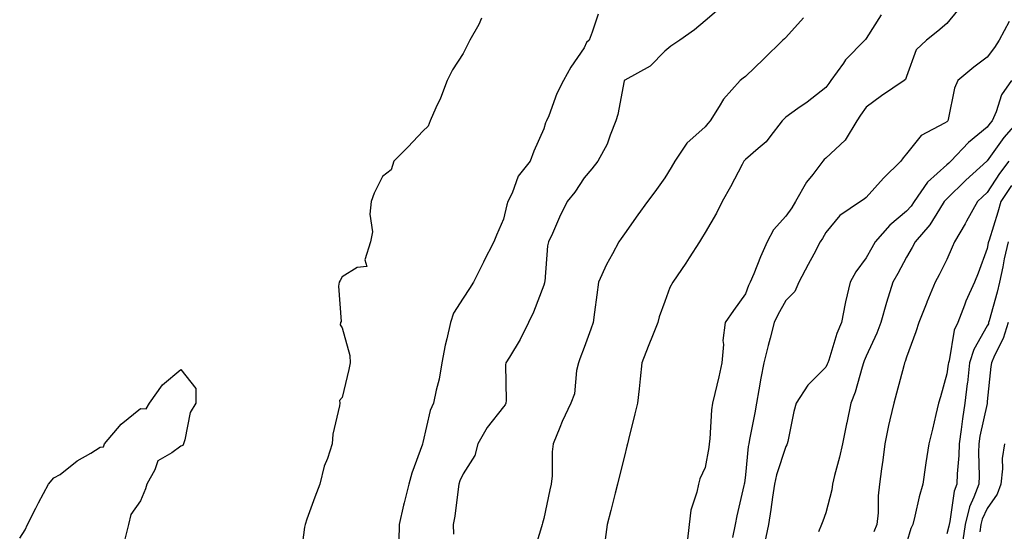
# Model space of a CAD drawing. Units: inches. Extents: x 936803 to 939443, y 7289978 to 7292618.
# Drawn here: x 936808 to 937052, y 7291470 to 7291597 of the extents above; entities that cross this region are included whole.
import ezdxf

# ---------------------------------------------------------------- set-up
doc = ezdxf.new("R2010")
doc.units = ezdxf.units.IN
doc.header["$MEASUREMENT"] = 0
doc.layers.add('Contour_93687289', color=7, linetype='Continuous', true_color=0x0b1563)

msp = doc.modelspace()

# ---------------------------------------------------------------- linework, layer by layer
at = {"layer": 'Contour_93687289'}
for points in [[(936951.58, 7291598.39, 3197), (936950.09, 7291593.95, 3197), (936949.3, 7291591.92, 3197), (936948.64, 7291591.33, 3197), (936948.05, 7291590.05, 3197), (936944.74, 7291585.23, 3197), (936942.93, 7291581.92, 3197), (936941.29, 7291578.68, 3197), (936939.27, 7291573.14, 3197), (936938.76, 7291571.92, 3197), (936938.51, 7291571.46, 3197), (936938.05, 7291569.99, 3197), (936935.58, 7291564.39, 3197), (936934.7, 7291561.92, 3197), (936931.73, 7291558.24, 3197), (936930.17, 7291554.04, 3197), (936929.12, 7291551.92, 3197), (936928.87, 7291551.1, 3197), (936928.05, 7291547.59, 3197), (936926.33, 7291543.64, 3197), (936925.68, 7291541.92, 3197), (936923.1, 7291536.97, 3197), (936923.06, 7291536.91, 3197), (936920.59, 7291531.92, 3197), (936919.59, 7291530.39, 3197), (936918.05, 7291527.98, 3197), (936915.68, 7291524.29, 3197), (936914.93, 7291521.92, 3197), (936914.03, 7291517.9, 3197), (936913.62, 7291516.35, 3197), (936912.72, 7291511.92, 3197), (936912.08, 7291507.89, 3197), (936911.33, 7291505.2, 3197), (936910.69, 7291501.92, 3197), (936909.84, 7291500.13, 3197), (936908.05, 7291492.21, 3197), (936907.98, 7291491.92, 3197), (936907.94, 7291491.81, 3197), (936905.32, 7291484.65, 3197), (936904.56, 7291481.92, 3197), (936903.4, 7291477.27, 3197), (936903.25, 7291476.72, 3197), (936902.17, 7291471.92, 3197), (936902.13, 7291467.84, 3197)], [(936980.89, 7291599.08, 3198), (936978.05, 7291596.7, 3198), (936975.45, 7291594.52, 3198), (936971.82, 7291591.92, 3198), (936969.53, 7291590.44, 3198), (936968.05, 7291589.21, 3198), (936964.47, 7291585.5, 3198), (936958.17, 7291582.05, 3198), (936958.05, 7291581.97, 3198), (936958.01, 7291581.92, 3198), (936958, 7291581.87, 3198), (936956.44, 7291573.53, 3198), (936955.96, 7291571.92, 3198), (936954.51, 7291568.38, 3198), (936953.8, 7291566.17, 3198), (936951.48, 7291561.92, 3198), (936949.93, 7291560.04, 3198), (936948.05, 7291557.78, 3198), (936945.74, 7291554.23, 3198), (936943.89, 7291551.92, 3198), (936941.93, 7291548.04, 3198), (936940.17, 7291544.04, 3198), (936939.19, 7291541.92, 3198), (936938.98, 7291540.99, 3198), (936938.29, 7291532.15, 3198), (936938.25, 7291531.92, 3198), (936938.22, 7291531.75, 3198), (936938.05, 7291531.24, 3198), (936935.49, 7291524.49, 3198), (936934.27, 7291521.92, 3198), (936932.23, 7291517.74, 3198), (936929.51, 7291513.38, 3198), (936928.66, 7291511.92, 3198), (936928.52, 7291511.44, 3198), (936928.74, 7291502.61, 3198), (936928.63, 7291501.92, 3198), (936928.45, 7291501.52, 3198), (936928.05, 7291501.06, 3198), (936924.04, 7291495.93, 3198), (936921.65, 7291491.92, 3198), (936920.98, 7291488.98, 3198), (936918.05, 7291484.48, 3198), (936917.26, 7291482.7, 3198), (936917.01, 7291481.92, 3198), (936916.8, 7291480.66, 3198), (936915.99, 7291473.98, 3198), (936915.59, 7291471.92, 3198), (936915.64, 7291469.52, 3198)], [(937040.71, 7291599.26, 3201), (937038.05, 7291596.03, 3201), (937035.82, 7291594.15, 3201), (937032.98, 7291591.92, 3201), (937030.43, 7291589.54, 3201), (937028.05, 7291582.9, 3201), (937027.78, 7291582.18, 3201), (937027.48, 7291581.92, 3201), (937021.8, 7291578.17, 3201), (937018.05, 7291575.36, 3201), (937016.61, 7291573.36, 3201), (937015.66, 7291571.92, 3201), (937012.79, 7291567.18, 3201), (937008.05, 7291562.69, 3201), (937007.62, 7291562.35, 3201), (937007.29, 7291561.92, 3201), (937004.75, 7291558.63, 3201), (937003.24, 7291556.73, 3201), (937000.46, 7291551.92, 3201), (936999.57, 7291550.4, 3201), (936998.05, 7291548.28, 3201), (936995.01, 7291544.96, 3201), (936993.46, 7291541.92, 3201), (936991.79, 7291538.19, 3201), (936990.13, 7291534, 3201), (936989.27, 7291531.92, 3201), (936988.85, 7291531.12, 3201), (936988.05, 7291529.1, 3201), (936985.07, 7291524.91, 3201), (936983.06, 7291521.92, 3201), (936982.47, 7291517.5, 3201), (936982.62, 7291516.48, 3201), (936982.24, 7291511.92, 3201), (936981.49, 7291508.48, 3201), (936980.46, 7291504.33, 3201), (936979.91, 7291501.92, 3201), (936979.64, 7291500.33, 3201), (936979.27, 7291493.14, 3201), (936979.1, 7291491.92, 3201), (936978.97, 7291491, 3201), (936978.05, 7291486.02, 3201), (936976.77, 7291483.2, 3201), (936976.4, 7291481.92, 3201), (936976.04, 7291479.91, 3201), (936974.49, 7291475.48, 3201), (936974.07, 7291471.92, 3201), (936973.64, 7291467.51, 3201)], [(936922.63, 7291597.35, 3196), (936921.91, 7291595.78, 3196), (936919.69, 7291591.92, 3196), (936919.16, 7291590.81, 3196), (936918.05, 7291588.65, 3196), (936915.38, 7291584.6, 3196), (936914.12, 7291581.92, 3196), (936912.4, 7291577.57, 3196), (936911.28, 7291575.15, 3196), (936909.88, 7291571.92, 3196), (936909.36, 7291570.61, 3196), (936908.05, 7291569.36, 3196), (936904.44, 7291565.53, 3196), (936900.82, 7291561.92, 3196), (936900.17, 7291559.79, 3196), (936898.05, 7291558.11, 3196), (936895.96, 7291554.01, 3196), (936895.25, 7291551.92, 3196), (936894.91, 7291548.78, 3196), (936895.55, 7291544.43, 3196), (936895.04, 7291541.92, 3196), (936893.63, 7291537.5, 3196), (936894.17, 7291535.8, 3196), (936891.74, 7291535.61, 3196), (936888.05, 7291533.28, 3196), (936887.58, 7291532.39, 3196), (936887.31, 7291531.92, 3196), (936887.1, 7291530.96, 3196), (936887.78, 7291522.19, 3196), (936887.64, 7291521.92, 3196), (936887.51, 7291521.38, 3196), (936888.05, 7291520.61, 3196), (936889.92, 7291513.79, 3196), (936890.05, 7291511.92, 3196), (936889.69, 7291510.29, 3196), (936888.05, 7291503.38, 3196), (936887.34, 7291502.62, 3196), (936887.45, 7291501.92, 3196), (936887.41, 7291501.28, 3196), (936885.7, 7291494.27, 3196), (936885.58, 7291491.92, 3196), (936884.38, 7291488.26, 3196), (936883.6, 7291486.37, 3196), (936882.49, 7291481.92, 3196), (936881.3, 7291478.67, 3196), (936879.3, 7291473.18, 3196), (936878.85, 7291471.92, 3196), (936878.73, 7291471.24, 3196), (936878.05, 7291466.16, 3196)], [(937002.51, 7291597.46, 3199), (936998.05, 7291592.6, 3199), (936997.72, 7291592.25, 3199), (936997.38, 7291591.92, 3199), (936992.67, 7291587.3, 3199), (936988.05, 7291582.94, 3199), (936987.48, 7291582.5, 3199), (936986.76, 7291581.92, 3199), (936982.64, 7291577.33, 3199), (936981.58, 7291575.45, 3199), (936979.36, 7291571.92, 3199), (936978.72, 7291571.25, 3199), (936978.05, 7291570.46, 3199), (936973.53, 7291566.44, 3199), (936970.59, 7291561.92, 3199), (936969.63, 7291560.35, 3199), (936968.05, 7291557.85, 3199), (936965.63, 7291554.34, 3199), (936963.75, 7291551.92, 3199), (936961.37, 7291548.6, 3199), (936958.05, 7291543.97, 3199), (936957.21, 7291542.76, 3199), (936956.67, 7291541.92, 3199), (936955.1, 7291538.97, 3199), (936953.61, 7291536.35, 3199), (936951.61, 7291531.92, 3199), (936951.17, 7291528.8, 3199), (936950.66, 7291524.53, 3199), (936950.31, 7291521.92, 3199), (936949.69, 7291520.29, 3199), (936948.05, 7291515.79, 3199), (936947.03, 7291512.94, 3199), (936946.67, 7291511.92, 3199), (936946.2, 7291510.07, 3199), (936945.68, 7291504.29, 3199), (936944.74, 7291501.92, 3199), (936942.6, 7291497.38, 3199), (936942.05, 7291495.92, 3199), (936940.4, 7291491.92, 3199), (936940.1, 7291489.87, 3199), (936940.1, 7291483.97, 3199), (936939.88, 7291481.92, 3199), (936939.53, 7291480.44, 3199), (936938.05, 7291473.39, 3199), (936937.74, 7291472.23, 3199), (936937.68, 7291471.92, 3199), (936937.49, 7291471.35, 3199), (936935.4, 7291464.57, 3199)], [(937021.73, 7291598.24, 3200), (937018.05, 7291592.31, 3200), (937017.86, 7291592.12, 3200), (937017.71, 7291591.92, 3200), (937012.93, 7291587.05, 3200), (937012.39, 7291586.27, 3200), (937009.24, 7291581.92, 3200), (937008.74, 7291581.23, 3200), (937008.05, 7291580.16, 3200), (937003.41, 7291576.57, 3200), (937001.09, 7291574.97, 3200), (936998.05, 7291572.82, 3200), (936997.59, 7291572.38, 3200), (936997.2, 7291571.92, 3200), (936994.15, 7291568.01, 3200), (936993.22, 7291566.75, 3200), (936991.21, 7291565.07, 3200), (936988.05, 7291562.35, 3200), (936987.84, 7291562.13, 3200), (936987.66, 7291561.92, 3200), (936987.22, 7291561.09, 3200), (936984.38, 7291555.59, 3200), (936982.3, 7291551.92, 3200), (936980.91, 7291549.07, 3200), (936978.05, 7291544.25, 3200), (936977.19, 7291542.78, 3200), (936976.64, 7291541.92, 3200), (936974.15, 7291538.02, 3200), (936973.3, 7291536.67, 3200), (936970.08, 7291531.92, 3200), (936969.34, 7291530.62, 3200), (936968.05, 7291527.15, 3200), (936966.65, 7291523.32, 3200), (936966.32, 7291521.92, 3200), (936965.18, 7291519.05, 3200), (936963.97, 7291516, 3200), (936962.35, 7291511.92, 3200), (936961.98, 7291507.99, 3200), (936961.68, 7291505.55, 3200), (936961.32, 7291501.92, 3200), (936960.67, 7291499.3, 3200), (936959.07, 7291492.94, 3200), (936958.81, 7291491.92, 3200), (936958.69, 7291491.28, 3200), (936958.05, 7291488.85, 3200), (936956.68, 7291483.3, 3200), (936956.36, 7291481.92, 3200), (936955.77, 7291479.63, 3200), (936954.64, 7291475.33, 3200), (936953.77, 7291471.92, 3200), (936953.08, 7291466.95, 3200)], [(937053.45, 7291596.53, 3202), (937050.98, 7291591.92, 3202), (937049.81, 7291590.15, 3202), (937048.05, 7291587.68, 3202), (937044.74, 7291585.23, 3202), (937040.78, 7291581.92, 3202), (937039.91, 7291580.05, 3202), (937038.39, 7291572.26, 3202), (937038.28, 7291571.92, 3202), (937038.15, 7291571.82, 3202), (937038.05, 7291571.71, 3202), (937037.47, 7291571.33, 3202), (937031.65, 7291568.32, 3202), (937028.05, 7291563.76, 3202), (937027.19, 7291562.78, 3202), (937026.64, 7291561.92, 3202), (937022.28, 7291557.69, 3202), (937018.05, 7291552.9, 3202), (937017.48, 7291552.49, 3202), (937016.62, 7291551.92, 3202), (937011.5, 7291548.47, 3202), (937008.05, 7291544.28, 3202), (937007.21, 7291542.76, 3202), (937006.63, 7291541.92, 3202), (937005, 7291538.87, 3202), (937003.64, 7291536.33, 3202), (937001.3, 7291531.92, 3202), (937000.3, 7291529.66, 3202), (936998.05, 7291527.37, 3202), (936996.09, 7291523.88, 3202), (936995.22, 7291521.92, 3202), (936994.21, 7291518.08, 3202), (936993.7, 7291516.27, 3202), (936992.62, 7291511.92, 3202), (936991.85, 7291508.12, 3202), (936991.43, 7291505.3, 3202), (936990.8, 7291501.92, 3202), (936990.44, 7291499.53, 3202), (936989.07, 7291492.94, 3202), (936988.9, 7291491.92, 3202), (936988.73, 7291491.24, 3202), (936988.05, 7291484.17, 3202), (936987.81, 7291482.15, 3202), (936987.78, 7291481.92, 3202), (936987.7, 7291481.57, 3202), (936985.96, 7291474.01, 3202), (936985.51, 7291471.92, 3202), (936984.83, 7291468.7, 3202)], [(937054.08, 7291581.92, 3203), (937051.6, 7291578.37, 3203), (937050.27, 7291574.14, 3203), (937049.29, 7291571.92, 3203), (937048.71, 7291571.27, 3203), (937048.05, 7291570.34, 3203), (937043.4, 7291566.57, 3203), (937038.99, 7291561.92, 3203), (937038.5, 7291561.47, 3203), (937038.05, 7291561.04, 3203), (937033.26, 7291556.71, 3203), (937029.93, 7291551.92, 3203), (937029.19, 7291550.78, 3203), (937028.05, 7291549.51, 3203), (937023.88, 7291546.09, 3203), (937020.24, 7291541.92, 3203), (937019.46, 7291540.5, 3203), (937018.05, 7291537.95, 3203), (937015.49, 7291534.48, 3203), (937014.02, 7291531.92, 3203), (937012.88, 7291527.09, 3203), (937012.83, 7291526.7, 3203), (937011.87, 7291521.92, 3203), (937010.76, 7291519.21, 3203), (937008.73, 7291512.6, 3203), (937008.49, 7291511.92, 3203), (937008.38, 7291511.59, 3203), (937008.05, 7291510.86, 3203), (937003.57, 7291506.4, 3203), (937000.63, 7291501.92, 3203), (937000.06, 7291499.91, 3203), (936998.61, 7291492.48, 3203), (936998.46, 7291491.92, 3203), (936998.33, 7291491.65, 3203), (936998.05, 7291491.25, 3203), (936995.74, 7291484.23, 3203), (936995.29, 7291481.92, 3203), (936994.8, 7291478.67, 3203), (936994.37, 7291475.6, 3203), (936993.79, 7291471.92, 3203), (936992.82, 7291467.15, 3203)], [(937055.8, 7291571.92, 3204), (937052.17, 7291567.8, 3204), (937048.05, 7291562.01, 3204), (937048.01, 7291561.97, 3204), (937047.96, 7291561.92, 3204), (937042.75, 7291557.21, 3204), (937038.05, 7291552.64, 3204), (937037.67, 7291552.3, 3204), (937037.4, 7291551.92, 3204), (937036.19, 7291550.05, 3204), (937033.83, 7291546.14, 3204), (937030.14, 7291541.92, 3204), (937029.43, 7291540.54, 3204), (937028.05, 7291538.15, 3204), (937025.85, 7291534.13, 3204), (937024.63, 7291531.92, 3204), (937023.08, 7291526.95, 3204), (937023.06, 7291526.91, 3204), (937021.65, 7291521.92, 3204), (937020.68, 7291519.29, 3204), (937018.05, 7291513.57, 3204), (937017.53, 7291512.44, 3204), (937017.35, 7291511.92, 3204), (937017, 7291510.87, 3204), (937015.29, 7291504.68, 3204), (937014.19, 7291501.92, 3204), (937013.21, 7291497.08, 3204), (937013.16, 7291496.81, 3204), (937012.15, 7291491.92, 3204), (937011.43, 7291488.54, 3204), (937010.13, 7291484.01, 3204), (937009.63, 7291481.92, 3204), (937009.48, 7291480.49, 3204), (937008.05, 7291474.81, 3204), (937007.26, 7291472.7, 3204), (937006.97, 7291471.92, 3204), (937006.19, 7291470.06, 3204)], [(937053.42, 7291561.92, 3205), (937051.1, 7291558.87, 3205), (937048.05, 7291554.17, 3205), (937046.87, 7291553.1, 3205), (937045.66, 7291551.92, 3205), (937042.92, 7291547.05, 3205), (937042.54, 7291546.4, 3205), (937039.89, 7291541.92, 3205), (937039.38, 7291540.59, 3205), (937038.05, 7291537.56, 3205), (937036.16, 7291533.8, 3205), (937035.11, 7291531.92, 3205), (937033.09, 7291526.97, 3205), (937033.07, 7291526.9, 3205), (937031.1, 7291521.92, 3205), (937030.35, 7291519.62, 3205), (937028.05, 7291513.36, 3205), (937027.7, 7291512.27, 3205), (937027.55, 7291511.92, 3205), (937027.36, 7291511.23, 3205), (937025.56, 7291504.41, 3205), (937024.84, 7291501.92, 3205), (937023.92, 7291497.79, 3205), (937023.58, 7291496.39, 3205), (937022.63, 7291491.92, 3205), (937022.13, 7291487.84, 3205), (937021.79, 7291485.66, 3205), (937021.31, 7291481.92, 3205), (937020.96, 7291479.02, 3205), (937020.96, 7291474.82, 3205), (937020.67, 7291471.92, 3205), (937019.94, 7291470.03, 3205)], [(937054.09, 7291555.88, 3206), (937051.44, 7291551.92, 3206), (937050.67, 7291549.3, 3206), (937048.51, 7291542.38, 3206), (937048.37, 7291541.92, 3206), (937048.31, 7291541.66, 3206), (937048.05, 7291540.29, 3206), (937045.81, 7291534.17, 3206), (937044.87, 7291531.92, 3206), (937042.73, 7291527.24, 3206), (937042.41, 7291526.28, 3206), (937040.73, 7291521.92, 3206), (937039.88, 7291520.09, 3206), (937038.57, 7291512.44, 3206), (937038.41, 7291511.92, 3206), (937038.37, 7291511.6, 3206), (937038.05, 7291509.2, 3206), (937036.44, 7291503.53, 3206), (937035.98, 7291501.92, 3206), (937035.31, 7291499.18, 3206), (937034.46, 7291495.5, 3206), (937033.55, 7291491.92, 3206), (937032.81, 7291487.16, 3206), (937032.75, 7291486.62, 3206), (937032.09, 7291481.92, 3206), (937031.2, 7291478.77, 3206), (937030.1, 7291473.97, 3206), (937029.57, 7291471.92, 3206), (937029.09, 7291470.88, 3206), (937028.05, 7291467.22, 3206)], [(937053.24, 7291541.92, 3207), (937052.26, 7291537.71, 3207), (937051.89, 7291535.76, 3207), (937051.05, 7291531.92, 3207), (937050.47, 7291529.5, 3207), (937048.52, 7291522.39, 3207), (937048.4, 7291521.92, 3207), (937048.32, 7291521.65, 3207), (937048.05, 7291521.11, 3207), (937044.71, 7291515.27, 3207), (937043.67, 7291511.92, 3207), (937043.11, 7291506.99, 3207), (937043.1, 7291506.86, 3207), (937042.53, 7291501.92, 3207), (937041.87, 7291498.1, 3207), (937041.6, 7291495.46, 3207), (937041.06, 7291491.92, 3207), (937040.97, 7291489, 3207), (937040.55, 7291484.43, 3207), (937040.47, 7291481.92, 3207), (937039.83, 7291480.14, 3207), (937038.8, 7291472.66, 3207), (937038.6, 7291471.92, 3207), (937038.53, 7291471.44, 3207), (937038.05, 7291469.55, 3207)], [(937053.21, 7291521.92, 3208), (937051.99, 7291517.97, 3208), (937049.88, 7291513.75, 3208), (937049.12, 7291511.92, 3208), (937048.93, 7291511.04, 3208), (937048.05, 7291502.36, 3208), (937048.01, 7291501.96, 3208), (937048.01, 7291501.92, 3208), (937048, 7291501.87, 3208), (937046.21, 7291493.76, 3208), (937045.94, 7291491.92, 3208), (937045.87, 7291489.74, 3208), (937046.01, 7291483.96, 3208), (937045.94, 7291481.92, 3208), (937044.75, 7291478.63, 3208), (937043.67, 7291476.3, 3208), (937042.54, 7291471.92, 3208), (937041.96, 7291468.01, 3208)], [(936808.05, 7291468.46, 3195), (936809.4, 7291470.56, 3195), (936809.99, 7291471.92, 3195), (936812.05, 7291475.92, 3195), (936812.72, 7291477.25, 3195), (936815.22, 7291481.92, 3195), (936816.5, 7291483.47, 3195), (936818.05, 7291484.24, 3195), (936822.34, 7291487.63, 3195), (936825.73, 7291489.6, 3195), (936828.05, 7291491.05, 3195), (936828.85, 7291491.12, 3195), (936829.12, 7291491.92, 3195), (936833.23, 7291496.73, 3195), (936838.05, 7291500.65, 3195), (936839.44, 7291500.53, 3195), (936840.25, 7291501.92, 3195), (936843.45, 7291506.53, 3195), (936848.05, 7291510.31, 3195), (936851.74, 7291505.6, 3195), (936851.71, 7291501.92, 3195), (936850.34, 7291499.63, 3195), (936849.01, 7291492.88, 3195), (936848.67, 7291491.92, 3195), (936848.48, 7291491.48, 3195), (936848.05, 7291491.31, 3195), (936845.75, 7291489.62, 3195), (936842.33, 7291487.64, 3195), (936841.57, 7291485.44, 3195), (936839.58, 7291481.92, 3195), (936839.28, 7291480.69, 3195), (936838.05, 7291477.79, 3195), (936835.63, 7291474.34, 3195), (936835.06, 7291471.92, 3195), (936834.01, 7291467.89, 3195)], [(937052.36, 7291491.92, 3209), (937051.77, 7291488.21, 3209), (937051.84, 7291485.71, 3209), (937051.41, 7291481.92, 3209), (937050.55, 7291479.42, 3209), (937048.05, 7291475.86, 3209), (937046.8, 7291473.17, 3209), (937046.48, 7291471.92, 3209), (937046.2, 7291470.07, 3209)]]:
    msp.add_polyline3d(points, dxfattribs=at)

doc.saveas('drawing.dxf')
